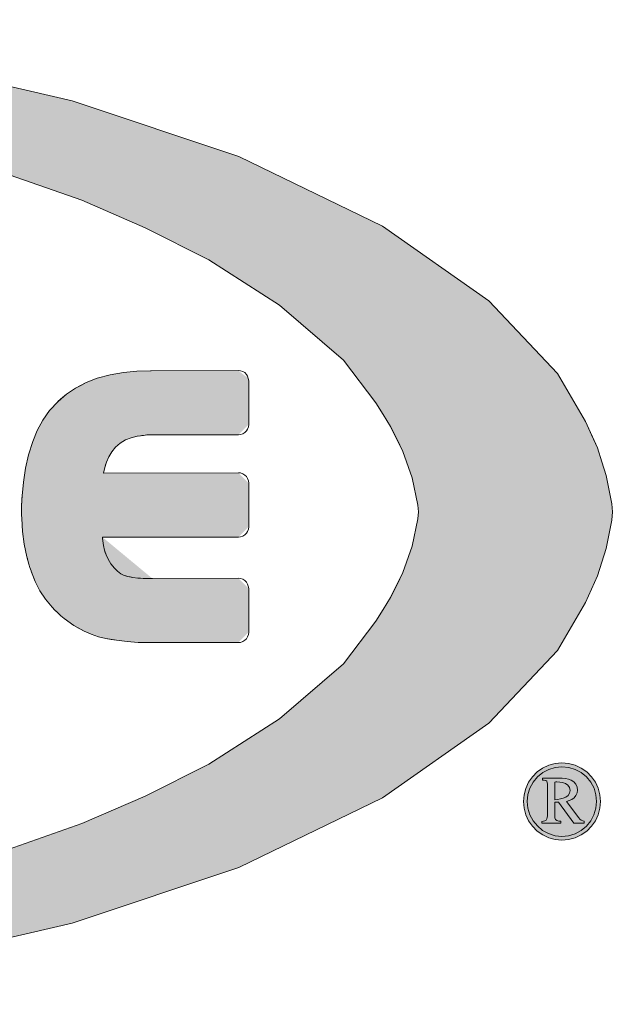
# Model space of a CAD drawing. Units: millimetres. Extents: x 16165 to 17862, y 3190 to 5590.
# Drawn here: x 17195 to 17258, y 5403 to 5508 of the extents above; entities that cross this region are included whole.
import ezdxf

# ---------------------------------------------------------------- set-up
doc = ezdxf.new("R2010")
doc.units = ezdxf.units.MM
doc.layers.add('G-IMPT', color=5, linetype='Continuous', lineweight=9)
doc.styles.add('TEXTO', font='GOTHIC.TTF')

# ---------------------------------------------------------------- blocks, each defined once
blk = doc.blocks.new('KSI')
at = {"lineweight": 9}
h = blk.add_hatch(color=158, dxfattribs=at)
edge = h.paths.add_edge_path(flags=0)
edge.add_line((63.787, 3.963), (64.694, 4.921))
edge.add_line((64.694, 4.921), (65.06, 5.555))
edge.add_line((65.06, 5.555), (65.218, 5.903))
edge.add_line((65.218, 5.903), (65.276, 6.084))
edge.add_line((65.276, 6.084), (65.335, 6.266))
edge.add_line((65.335, 6.266), (65.408, 6.64))
edge.add_line((65.415, 6.746), (65.408, 6.64))
edge.add_line((65.415, 6.746), (62.858, 6.746))
edge.add_line((62.852, 6.655), (62.858, 6.746))
edge.add_line((62.852, 6.655), (62.776, 6.295))
edge.add_line((62.776, 6.295), (62.654, 5.948))
edge.add_line((62.654, 5.948), (62.493, 5.618))
edge.add_line((62.493, 5.618), (62.395, 5.463))
edge.add_line((62.395, 5.463), (62.298, 5.307))
edge.add_line((62.298, 5.307), (61.871, 4.747))
edge.add_line((61.871, 4.747), (61.03, 4.022))
edge.add_line((61.03, 4.022), (60.095, 3.423))
edge.add_line((60.095, 3.423), (59.259, 3.003))
edge.add_line((59.259, 3.003), (58.423, 2.64))
edge.add_line((58.423, 2.64), (57.379, 2.272))
edge.add_line((57.379, 2.272), (56.488, 2.016))
edge.add_line((56.488, 2.016), (55.599, 1.795))
edge.add_line((55.599, 1.795), (54.515, 1.581))
edge.add_line((54.515, 1.581), (53.244, 1.389))
edge.add_line((53.244, 1.389), (51.957, 1.266))
edge.add_line((51.957, 1.266), (51.037, 1.214))
edge.add_line((51.037, 1.214), (50.302, 1.192))
edge.add_line((50.302, 1.192), (49.933, 1.189))
edge.add_line((49.933, 1.189), (49.933, 0.259))
edge.add_line((49.933, 0.259), (50.708, 0.263))
edge.add_line((50.708, 0.263), (52.43, 0.344))
edge.add_line((52.43, 0.344), (54.335, 0.54))
edge.add_line((54.335, 0.54), (56.226, 0.848))
edge.add_line((56.226, 0.848), (58.296, 1.327))
edge.add_line((58.296, 1.327), (60.493, 2.063))
edge.add_line((60.493, 2.063), (62.386, 2.981))
edge.add_line((62.386, 2.981), (63.787, 3.963))
edge = h.paths.add_edge_path(flags=0)
edge.add_line((54.335, 12.953), (52.43, 13.148))
edge.add_line((52.43, 13.148), (50.708, 13.23))
edge.add_line((50.708, 13.23), (49.933, 13.234))
edge.add_line((49.933, 13.234), (49.933, 12.303))
edge.add_line((49.933, 12.303), (50.302, 12.301))
edge.add_line((50.302, 12.301), (51.037, 12.278))
edge.add_line((51.037, 12.278), (51.957, 12.226))
edge.add_line((51.957, 12.226), (53.244, 12.103))
edge.add_line((53.244, 12.103), (54.515, 11.911))
edge.add_line((54.515, 11.911), (55.599, 11.697))
edge.add_line((55.599, 11.697), (56.488, 11.477))
edge.add_line((56.488, 11.477), (57.379, 11.221))
edge.add_line((57.379, 11.221), (58.423, 10.853))
edge.add_line((58.423, 10.853), (59.259, 10.49))
edge.add_line((59.259, 10.49), (60.095, 10.07))
edge.add_line((60.095, 10.07), (61.03, 9.471))
edge.add_line((61.03, 9.471), (61.871, 8.746))
edge.add_line((61.871, 8.746), (62.298, 8.186))
edge.add_line((62.298, 8.186), (62.395, 8.03))
edge.add_line((62.395, 8.03), (62.493, 7.874))
edge.add_line((62.493, 7.874), (62.654, 7.544))
edge.add_line((62.654, 7.544), (62.776, 7.198))
edge.add_line((62.776, 7.198), (62.852, 6.838))
edge.add_line((62.858, 6.746), (62.852, 6.838))
edge.add_line((62.858, 6.746), (65.415, 6.746))
edge.add_line((65.408, 6.852), (65.415, 6.746))
edge.add_line((65.408, 6.852), (65.335, 7.227))
edge.add_line((65.335, 7.227), (65.276, 7.408))
edge.add_line((65.276, 7.408), (65.218, 7.59))
edge.add_line((65.218, 7.59), (65.06, 7.938))
edge.add_line((65.06, 7.938), (64.694, 8.572))
edge.add_line((64.694, 8.572), (63.787, 9.53))
edge.add_line((63.787, 9.53), (62.386, 10.512))
edge.add_line((62.386, 10.512), (60.493, 11.43))
edge.add_line((60.493, 11.43), (58.296, 12.165))
edge.add_line((58.296, 12.165), (56.226, 12.645))
edge.add_line((56.226, 12.645), (54.335, 12.953))
edge = h.paths.add_edge_path(flags=0)
edge.add_line((46.622, 12.103), (45.352, 11.911))
edge.add_line((45.352, 11.911), (44.267, 11.697))
edge.add_line((44.267, 11.697), (43.379, 11.477))
edge.add_line((43.379, 11.477), (42.487, 11.221))
edge.add_line((42.487, 11.221), (41.443, 10.853))
edge.add_line((41.443, 10.853), (40.607, 10.49))
edge.add_line((40.607, 10.49), (39.771, 10.07))
edge.add_line((39.771, 10.07), (38.836, 9.471))
edge.add_line((38.836, 9.471), (37.995, 8.746))
edge.add_line((37.995, 8.746), (37.569, 8.186))
edge.add_line((37.569, 8.186), (37.471, 8.03))
edge.add_line((37.471, 8.03), (37.374, 7.874))
edge.add_line((37.374, 7.874), (37.212, 7.544))
edge.add_line((37.212, 7.544), (37.09, 7.198))
edge.add_line((37.09, 7.198), (37.014, 6.838))
edge.add_line((37.008, 6.746), (37.014, 6.838))
edge.add_line((37.008, 6.746), (37.014, 6.655))
edge.add_line((37.014, 6.655), (37.09, 6.295))
edge.add_line((37.09, 6.295), (37.212, 5.948))
edge.add_line((37.212, 5.948), (37.374, 5.618))
edge.add_line((37.374, 5.618), (37.471, 5.463))
edge.add_line((37.471, 5.463), (37.569, 5.307))
edge.add_line((37.569, 5.307), (37.995, 4.747))
edge.add_line((37.995, 4.747), (38.836, 4.022))
edge.add_line((38.836, 4.022), (39.771, 3.423))
edge.add_line((39.771, 3.423), (40.607, 3.003))
edge.add_line((40.607, 3.003), (41.443, 2.64))
edge.add_line((41.443, 2.64), (42.487, 2.272))
edge.add_line((42.487, 2.272), (43.379, 2.016))
edge.add_line((43.379, 2.016), (44.267, 1.795))
edge.add_line((44.267, 1.795), (45.352, 1.581))
edge.add_line((45.352, 1.581), (46.622, 1.389))
edge.add_line((46.622, 1.389), (47.909, 1.266))
edge.add_line((47.909, 1.266), (48.829, 1.214))
edge.add_line((48.829, 1.214), (49.565, 1.192))
edge.add_line((49.565, 1.192), (49.933, 1.189))
edge.add_line((49.933, 1.189), (49.933, 0.259))
edge.add_line((49.933, 0.259), (49.159, 0.263))
edge.add_line((49.159, 0.263), (47.437, 0.344))
edge.add_line((47.437, 0.344), (45.532, 0.54))
edge.add_line((45.532, 0.54), (43.64, 0.848))
edge.add_line((43.64, 0.848), (41.57, 1.327))
edge.add_line((41.57, 1.327), (39.374, 2.063))
edge.add_line((39.374, 2.063), (37.481, 2.981))
edge.add_line((37.481, 2.981), (36.079, 3.963))
edge.add_line((36.079, 3.963), (35.173, 4.921))
edge.add_line((35.173, 4.921), (34.806, 5.555))
edge.add_line((34.806, 5.555), (34.649, 5.903))
edge.add_line((34.649, 5.903), (34.59, 6.084))
edge.add_line((34.59, 6.084), (34.531, 6.266))
edge.add_line((34.531, 6.266), (34.458, 6.64))
edge.add_line((34.452, 6.746), (34.458, 6.64))
edge.add_line((34.452, 6.746), (34.458, 6.852))
edge.add_line((34.458, 6.852), (34.531, 7.227))
edge.add_line((34.531, 7.227), (34.59, 7.408))
edge.add_line((34.59, 7.408), (34.649, 7.59))
edge.add_line((34.649, 7.59), (34.806, 7.938))
edge.add_line((34.806, 7.938), (35.173, 8.572))
edge.add_line((35.173, 8.572), (36.079, 9.53))
edge.add_line((36.079, 9.53), (37.481, 10.512))
edge.add_line((37.481, 10.512), (39.374, 11.43))
edge.add_line((39.374, 11.43), (41.57, 12.165))
edge.add_line((41.57, 12.165), (43.64, 12.645))
edge.add_line((43.64, 12.645), (45.532, 12.953))
edge.add_line((45.532, 12.953), (47.437, 13.148))
edge.add_line((47.437, 13.148), (49.159, 13.23))
edge.add_line((49.159, 13.23), (49.933, 13.234))
edge.add_line((49.933, 13.234), (49.933, 12.303))
edge.add_line((49.933, 12.303), (49.565, 12.301))
edge.add_line((49.565, 12.301), (48.829, 12.278))
edge.add_line((48.829, 12.278), (47.909, 12.226))
edge.add_line((47.909, 12.226), (46.622, 12.103))
h = blk.add_hatch(color=158, dxfattribs=at)
edge = h.paths.add_edge_path(flags=0)
edge.add_line((60.618, 7.868), (60.622, 7.899))
edge.add_line((60.608, 7.839), (60.618, 7.868))
edge = h.paths.add_edge_path(flags=0)
edge.add_line((60.592, 7.814), (60.608, 7.839))
edge.add_line((60.571, 7.792), (60.592, 7.814))
edge = h.paths.add_edge_path(flags=0)
edge.add_line((60.545, 7.776), (60.571, 7.792))
edge.add_line((60.516, 7.766), (60.545, 7.776))
edge = h.paths.add_edge_path(flags=0)
edge.add_line((59.236, 7.756), (59.281, 7.761))
edge.add_line((59.215, 7.754), (59.236, 7.756))
edge = h.paths.add_edge_path(flags=0)
edge.add_line((59.195, 7.751), (59.215, 7.754))
edge.add_line((59.154, 7.744), (59.195, 7.751))
edge = h.paths.add_edge_path(flags=0)
edge.add_line((58.747, 7.403), (58.779, 7.474))
edge.add_line((58.725, 7.332), (58.747, 7.403))
edge = h.paths.add_edge_path(flags=0)
edge.add_line((60.516, 7.26), (60.486, 7.263))
edge.add_line((60.544, 7.249), (60.516, 7.26))
edge = h.paths.add_edge_path(flags=0)
edge.add_line((60.57, 7.233), (60.544, 7.249))
edge.add_line((60.591, 7.212), (60.57, 7.233))
edge = h.paths.add_edge_path(flags=0)
edge.add_line((60.608, 7.186), (60.591, 7.212))
edge.add_line((60.618, 7.158), (60.608, 7.186))
edge = h.paths.add_edge_path(flags=0)
edge.add_line((60.618, 6.52), (60.622, 6.55))
edge.add_line((60.608, 6.491), (60.618, 6.52))
edge = h.paths.add_edge_path(flags=0)
edge.add_line((60.592, 6.466), (60.608, 6.491))
edge.add_line((60.57, 6.444), (60.592, 6.466))
edge = h.paths.add_edge_path(flags=0)
edge.add_line((60.545, 6.428), (60.57, 6.444))
edge.add_line((60.516, 6.418), (60.545, 6.428))
edge = h.paths.add_edge_path(flags=0)
edge.add_line((58.697, 6.393), (58.694, 6.415))
edge.add_line((58.699, 6.369), (58.697, 6.393))
edge = h.paths.add_edge_path(flags=0)
edge.add_line((58.7, 6.364), (58.699, 6.369))
edge.add_line((58.71, 6.304), (58.7, 6.364))
edge = h.paths.add_edge_path(flags=0)
edge.add_line((58.722, 6.245), (58.71, 6.304))
edge.add_line((58.732, 6.214), (58.722, 6.245))
edge = h.paths.add_edge_path(flags=0)
edge.add_line((58.742, 6.183), (58.732, 6.214))
edge.add_line((58.77, 6.123), (58.742, 6.183))
edge = h.paths.add_edge_path(flags=0)
edge.add_line((58.788, 6.093), (58.77, 6.123))
edge.add_line((58.807, 6.063), (58.788, 6.093))
edge = h.paths.add_edge_path(flags=0)
edge.add_line((58.851, 6.008), (58.807, 6.063))
edge.add_line((58.853, 6.007), (58.851, 6.008))
edge = h.paths.add_edge_path(flags=0)
edge.add_line((58.893, 5.966), (58.853, 6.007))
edge.add_line((58.915, 5.949), (58.893, 5.966))
edge = h.paths.add_edge_path(flags=0)
edge.add_line((58.937, 5.933), (58.915, 5.949))
edge.add_line((58.981, 5.911), (58.937, 5.933))
edge = h.paths.add_edge_path(flags=0)
edge.add_line((59.005, 5.903), (58.981, 5.911))
edge.add_line((59.029, 5.896), (59.005, 5.903))
edge = h.paths.add_edge_path(flags=0)
edge.add_line((59.095, 5.884), (59.029, 5.896))
edge.add_line((59.162, 5.875), (59.095, 5.884))
edge = h.paths.add_edge_path(flags=0)
edge.add_line((59.299, 5.869), (59.231, 5.871))
edge.add_line((59.341, 5.869), (59.299, 5.869))
edge = h.paths.add_edge_path(flags=0)
edge.add_line((59.346, 5.869), (59.341, 5.869))
edge.add_line((59.348, 5.869), (59.346, 5.869))
edge = h.paths.add_edge_path(flags=0)
edge.add_line((60.515, 5.871), (60.485, 5.874))
edge.add_line((60.544, 5.861), (60.515, 5.871))
edge = h.paths.add_edge_path(flags=0)
edge.add_line((60.57, 5.844), (60.544, 5.861))
edge.add_line((60.591, 5.823), (60.57, 5.844))
edge = h.paths.add_edge_path(flags=0)
edge.add_line((60.607, 5.797), (60.591, 5.823))
edge.add_line((60.617, 5.769), (60.607, 5.797))
edge = h.paths.add_edge_path(flags=0)
edge.add_line((60.618, 5.131), (60.622, 5.161))
edge.add_line((60.608, 5.102), (60.618, 5.131))
edge = h.paths.add_edge_path(flags=0)
edge.add_line((60.592, 5.076), (60.608, 5.102))
edge.add_line((60.571, 5.055), (60.592, 5.076))
edge = h.paths.add_edge_path(flags=0)
edge.add_line((60.545, 5.038), (60.571, 5.055))
edge.add_line((60.516, 5.028), (60.545, 5.038))
edge = h.paths.add_edge_path(flags=0)
edge.add_line((59.236, 5.027), (59.309, 5.025))
edge.add_line((59.164, 5.028), (59.236, 5.027))
edge = h.paths.add_edge_path(flags=0)
edge.add_line((58.188, 5.343), (58.19, 5.341))
edge.add_line((58.167, 5.36), (58.188, 5.343))
edge = h.paths.add_edge_path(flags=0)
edge.add_line((58.146, 5.378), (58.167, 5.36))
edge.add_line((58.106, 5.415), (58.146, 5.378))
edge = h.paths.add_edge_path(flags=0)
edge.add_line((58.087, 5.434), (58.106, 5.415))
edge.add_line((58.068, 5.452), (58.087, 5.434))
edge = h.paths.add_edge_path(flags=0)
edge.add_line((57.758, 5.955), (57.808, 5.829))
edge.add_line((57.756, 5.962), (57.758, 5.955))
edge = h.paths.add_edge_path(flags=0)
edge.add_line((57.757, 5.96), (57.756, 5.962))
edge.add_line((57.746, 5.993), (57.757, 5.96))
edge = h.paths.add_edge_path(flags=0)
edge.add_line((57.739, 6.015), (57.746, 5.993))
edge.add_line((57.725, 6.059), (57.739, 6.015))
edge = h.paths.add_edge_path(flags=0)
edge.add_line((57.712, 6.108), (57.725, 6.059))
edge.add_line((57.705, 6.133), (57.712, 6.108))
edge = h.paths.add_edge_path(flags=0)
edge.add_line((57.631, 6.67), (57.631, 6.658))
edge.add_line((57.631, 6.674), (57.631, 6.67))
edge = h.paths.add_edge_path(flags=0)
edge.add_line((57.63, 6.692), (57.631, 6.674))
edge.add_line((57.629, 6.697), (57.63, 6.692))
edge = h.paths.add_edge_path(flags=0)
edge.add_line((57.629, 6.715), (57.629, 6.697))
edge.add_line((57.628, 6.734), (57.629, 6.715))
edge = h.paths.add_edge_path(flags=0)
edge.add_line((57.63, 6.849), (57.629, 6.813))
edge.add_line((57.632, 6.885), (57.63, 6.849))
edge = h.paths.add_edge_path(flags=0)
edge.add_line((57.634, 6.92), (57.632, 6.885))
edge.add_line((57.635, 6.94), (57.634, 6.92))
edge = h.paths.add_edge_path(flags=0)
edge.add_line((58.109, 8.203), (58.102, 8.198))
edge.add_line((58.112, 8.206), (58.109, 8.203))
edge = h.paths.add_edge_path(flags=0)
edge.add_line((59.332, 8.607), (59.327, 8.607))
edge.add_line((59.333, 8.607), (59.332, 8.607))
edge = h.paths.add_edge_path(flags=0)
edge.add_line((60.515, 8.607), (60.485, 8.61))
edge.add_line((60.544, 8.598), (60.515, 8.607))
edge = h.paths.add_edge_path(flags=0)
edge.add_line((60.57, 8.582), (60.544, 8.598))
edge.add_line((60.591, 8.56), (60.57, 8.582))
edge = h.paths.add_edge_path(flags=0)
edge.add_line((60.607, 8.535), (60.591, 8.56))
edge.add_line((60.617, 8.506), (60.607, 8.535))
edge = h.paths.add_edge_path(flags=0)
edge.add_line((60.622, 8.475), (60.622, 7.899))
edge.add_line((60.486, 7.762), (60.516, 7.766))
edge.add_line((60.486, 7.762), (59.327, 7.762))
edge.add_line((59.074, 7.724), (59.154, 7.744))
edge.add_line((59.074, 7.724), (58.998, 7.695))
edge.add_line((58.928, 7.654), (58.998, 7.695))
edge.add_line((58.928, 7.654), (58.867, 7.6))
edge.add_line((58.819, 7.54), (58.867, 7.6))
edge.add_line((58.819, 7.54), (58.779, 7.474))
edge.add_line((58.725, 7.332), (58.708, 7.259))
edge.add_line((58.708, 7.259), (60.486, 7.263))
edge.add_line((60.622, 7.127), (60.618, 7.158))
edge.add_line((60.622, 7.127), (60.622, 6.55))
edge.add_line((60.486, 6.415), (60.516, 6.418))
edge.add_line((60.486, 6.415), (58.694, 6.415))
edge.add_line((59.354, 5.868), (59.348, 5.869))
edge.add_line((59.354, 5.868), (60.485, 5.874))
edge.add_line((60.622, 5.738), (60.617, 5.769))
edge.add_line((60.622, 5.738), (60.622, 5.161))
edge.add_line((60.486, 5.025), (60.516, 5.028))
edge.add_line((60.486, 5.025), (59.309, 5.025))
edge.add_line((59.164, 5.028), (59.019, 5.039))
edge.add_line((58.879, 5.055), (59.019, 5.039))
edge.add_line((58.879, 5.055), (58.81, 5.067))
edge.add_line((58.741, 5.079), (58.81, 5.067))
edge.add_line((58.741, 5.079), (58.643, 5.102))
edge.add_line((58.547, 5.134), (58.643, 5.102))
edge.add_line((58.547, 5.134), (58.454, 5.174))
edge.add_line((58.386, 5.212), (58.454, 5.174))
edge.add_line((58.386, 5.212), (58.317, 5.25))
edge.add_line((58.317, 5.25), (58.19, 5.341))
edge.add_line((58.031, 5.49), (58.068, 5.452))
edge.add_line((58.031, 5.49), (57.946, 5.596))
edge.add_line((57.871, 5.709), (57.946, 5.596))
edge.add_line((57.871, 5.709), (57.808, 5.829))
edge.add_line((57.699, 6.157), (57.705, 6.133))
edge.add_line((57.699, 6.157), (57.665, 6.322))
edge.add_line((57.665, 6.322), (57.642, 6.49))
edge.add_line((57.642, 6.49), (57.631, 6.658))
edge.add_line((57.628, 6.773), (57.628, 6.734))
edge.add_line((57.636, 6.958), (57.635, 6.94))
edge.add_line((57.636, 6.958), (57.653, 7.141))
edge.add_line((57.653, 7.141), (57.681, 7.323))
edge.add_line((57.681, 7.323), (57.721, 7.501))
edge.add_line((57.721, 7.501), (57.776, 7.675))
edge.add_line((57.776, 7.675), (57.836, 7.819))
edge.add_line((57.836, 7.819), (57.91, 7.955))
edge.add_line((57.91, 7.955), (57.999, 8.082))
edge.add_line((57.999, 8.082), (58.102, 8.198))
edge.add_line((58.112, 8.206), (58.221, 8.299))
edge.add_line((58.341, 8.379), (58.221, 8.299))
edge.add_line((58.341, 8.379), (58.481, 8.451))
edge.add_line((58.481, 8.451), (58.627, 8.508))
edge.add_line((58.627, 8.508), (58.798, 8.554))
edge.add_line((58.798, 8.554), (58.973, 8.585))
edge.add_line((58.973, 8.585), (59.149, 8.602))
edge.add_line((59.149, 8.602), (59.327, 8.607))
edge.add_line((59.338, 8.606), (59.333, 8.607))
edge.add_line((59.338, 8.606), (60.485, 8.61))
edge.add_line((60.617, 8.506), (60.622, 8.475))
h = blk.add_hatch(color=158, dxfattribs=at)
edge = h.paths.add_edge_path(flags=0)
edge.add_line((65.252, 3.019), (65.229, 3.105))
edge.add_line((65.252, 3.019), (65.26, 2.93))
edge.add_line((65.252, 2.842), (65.26, 2.93))
edge.add_line((65.252, 2.842), (65.229, 2.756))
edge.add_line((65.191, 2.676), (65.229, 2.756))
edge.add_line((65.191, 2.676), (65.14, 2.604))
edge.add_line((65.078, 2.541), (65.14, 2.604))
edge.add_line((65.078, 2.541), (65.005, 2.491))
edge.add_line((64.925, 2.453), (65.005, 2.491))
edge.add_line((64.925, 2.453), (64.839, 2.431))
edge.add_line((64.751, 2.423), (64.839, 2.431))
edge.add_line((64.751, 2.423), (64.662, 2.431))
edge.add_line((64.577, 2.453), (64.662, 2.431))
edge.add_line((64.577, 2.453), (64.497, 2.491))
edge.add_line((64.424, 2.541), (64.497, 2.491))
edge.add_line((64.424, 2.541), (64.362, 2.604))
edge.add_line((64.311, 2.676), (64.362, 2.604))
edge.add_line((64.311, 2.676), (64.273, 2.757))
edge.add_line((64.251, 2.842), (64.273, 2.757))
edge.add_line((64.251, 2.842), (64.243, 2.93))
edge.add_line((64.251, 3.019), (64.243, 2.93))
edge.add_line((64.251, 3.019), (64.273, 3.104))
edge.add_line((64.311, 3.185), (64.273, 3.104))
edge.add_line((64.311, 3.185), (64.361, 3.257))
edge.add_line((64.424, 3.32), (64.361, 3.257))
edge.add_line((64.424, 3.32), (64.496, 3.371))
edge.add_line((64.577, 3.409), (64.496, 3.371))
edge.add_line((64.577, 3.409), (64.662, 3.432))
edge.add_line((64.751, 3.44), (64.662, 3.432))
edge.add_line((64.751, 3.44), (64.839, 3.432))
edge.add_line((64.925, 3.409), (64.839, 3.432))
edge.add_line((64.925, 3.409), (65.005, 3.371))
edge.add_line((65.078, 3.32), (65.005, 3.371))
edge.add_line((65.078, 3.32), (65.14, 3.258))
edge.add_line((65.191, 3.185), (65.14, 3.258))
edge.add_line((65.191, 3.185), (65.229, 3.105))
at = {"layer": 'G-IMPT', "color": 158, "flags": 128}
for points in [[(56.226, 12.645), (58.296, 12.165), (60.493, 11.43), (62.386, 10.512), (63.787, 9.53), (64.694, 8.572), (65.06, 7.938), (65.139, 7.764), (65.218, 7.59), (65.139, 7.764), (65.06, 7.938), (65.218, 7.59), (65.276, 7.408), (65.335, 7.227), (65.408, 6.852), (65.415, 6.746), (65.408, 6.64), (65.335, 6.266), (65.276, 6.084), (65.218, 5.903), (65.06, 5.555), (65.139, 5.729), (65.218, 5.903), (65.139, 5.729), (65.06, 5.555), (64.694, 4.921), (63.787, 3.963), (62.386, 2.981), (60.493, 2.063), (58.296, 1.327), (56.226, 0.848)], [(57.379, 11.221), (58.423, 10.853), (59.259, 10.49), (60.095, 10.07), (61.03, 9.471), (61.871, 8.746), (62.298, 8.186), (62.395, 8.03), (62.493, 7.874), (62.574, 7.709), (62.493, 7.874), (62.654, 7.544), (62.574, 7.709), (62.654, 7.544), (62.776, 7.198), (62.852, 6.838), (62.858, 6.746), (62.852, 6.838), (62.858, 6.746), (62.852, 6.655), (62.858, 6.746), (62.852, 6.655), (62.776, 6.295), (62.654, 5.948), (62.574, 5.783), (62.654, 5.948), (62.493, 5.618), (62.574, 5.783), (62.493, 5.618), (62.395, 5.463), (62.298, 5.307), (61.871, 4.747), (61.03, 4.022), (60.095, 3.423), (59.259, 3.003), (58.423, 2.64), (57.379, 2.272)], [(57.721, 7.501), (57.776, 7.675), (57.836, 7.819), (57.91, 7.955), (57.999, 8.082), (58.109, 8.203), (58.102, 8.198), (58.11, 8.204), (58.109, 8.204), (58.112, 8.206), (58.107, 8.202), (58.109, 8.204), (58.109, 8.203), (57.999, 8.082), (58.109, 8.203), (58.102, 8.198), (58.11, 8.204), (58.109, 8.204), (58.112, 8.206), (58.107, 8.202), (58.109, 8.204), (58.109, 8.203), (57.999, 8.082)], [(58.107, 8.202), (58.109, 8.204), (58.112, 8.206), (58.107, 8.202), (58.109, 8.203)], [(57.635, 6.938), (57.634, 6.92), (57.632, 6.885), (57.634, 6.92), (57.632, 6.885), (57.634, 6.92), (57.635, 6.938), (57.636, 6.958), (57.634, 6.92), (57.636, 6.958), (57.635, 6.94), (57.634, 6.92), (57.635, 6.938), (57.636, 6.958), (57.634, 6.92), (57.635, 6.938), (57.636, 6.958), (57.653, 7.141), (57.681, 7.323), (57.721, 7.501), (57.776, 7.675), (57.836, 7.819), (57.91, 7.955), (57.999, 8.082), (57.91, 7.955), (57.836, 7.819), (57.776, 7.675), (57.721, 7.501), (57.681, 7.323), (57.653, 7.141), (57.636, 6.958), (57.635, 6.94), (57.636, 6.958), (57.653, 7.141), (57.681, 7.323), (57.721, 7.501), (57.681, 7.323), (57.653, 7.141), (57.636, 6.958), (57.634, 6.92), (57.635, 6.94)], [(57.999, 8.082), (57.91, 7.955), (57.836, 7.819), (57.776, 7.675), (57.721, 7.501)], [(57.631, 6.868), (57.632, 6.885), (57.63, 6.849), (57.629, 6.813), (57.63, 6.849), (57.632, 6.885), (57.631, 6.867), (57.63, 6.849), (57.631, 6.868), (57.632, 6.885), (57.63, 6.849), (57.632, 6.885), (57.631, 6.867), (57.63, 6.849), (57.631, 6.867)], [(57.642, 6.49), (57.631, 6.658), (57.631, 6.67), (57.631, 6.674), (57.63, 6.692), (57.629, 6.697), (57.63, 6.692), (57.631, 6.674), (57.63, 6.692), (57.629, 6.697), (57.631, 6.674), (57.631, 6.67), (57.631, 6.658), (57.642, 6.49), (57.631, 6.658), (57.642, 6.49), (57.665, 6.322), (57.699, 6.157), (57.706, 6.132), (57.712, 6.108), (57.699, 6.157), (57.706, 6.132), (57.712, 6.108), (57.705, 6.133), (57.699, 6.157), (57.712, 6.108), (57.699, 6.157), (57.706, 6.132), (57.712, 6.108), (57.725, 6.059), (57.739, 6.015), (57.725, 6.059), (57.712, 6.108), (57.725, 6.059), (57.739, 6.015)], [(57.642, 6.49), (57.665, 6.322), (57.699, 6.157), (57.712, 6.108), (57.705, 6.133)], [(57.706, 6.132), (57.712, 6.108), (57.725, 6.059), (57.739, 6.015)], [(58.915, 5.949), (58.937, 5.933), (58.893, 5.966), (58.853, 6.007), (58.851, 6.008), (58.893, 5.966), (58.937, 5.933), (58.915, 5.95), (58.893, 5.966), (58.915, 5.95), (58.893, 5.966), (58.915, 5.949), (58.937, 5.933), (58.893, 5.966), (58.937, 5.933), (58.915, 5.95)], [(64.656, 2.954), (64.656, 3.186), (64.67, 3.188), (64.656, 3.186), (64.656, 2.954), (64.692, 2.958), (64.73, 2.964), (64.766, 2.973), (64.801, 2.987), (64.831, 3.009), (64.851, 3.04), (64.858, 3.076), (64.851, 3.114), (64.83, 3.146), (64.797, 3.167), (64.76, 3.18), (64.721, 3.186), (64.683, 3.188), (64.676, 3.188), (64.67, 3.188), (64.676, 3.188), (64.683, 3.188), (64.721, 3.186), (64.76, 3.18), (64.797, 3.167), (64.83, 3.146)], [(64.83, 3.146), (64.851, 3.114), (64.858, 3.076), (64.851, 3.04), (64.831, 3.009), (64.801, 2.987), (64.766, 2.973), (64.73, 2.964), (64.692, 2.958), (64.656, 2.954)]]:
    blk.add_lwpolyline(points, dxfattribs=at)
for points in [[(59.149, 8.602), (59.33, 8.607), (59.327, 8.607), (59.33, 8.607), (59.327, 8.607), (59.332, 8.607), (59.33, 8.607), (59.332, 8.607), (59.333, 8.607), (59.338, 8.606), (60.485, 8.61), (60.515, 8.607), (60.544, 8.598), (60.57, 8.582), (60.591, 8.56), (60.607, 8.535), (60.617, 8.506), (60.622, 8.475), (60.622, 7.899), (60.618, 7.868), (60.608, 7.839), (60.592, 7.814), (60.571, 7.792), (60.545, 7.776), (60.516, 7.766), (60.545, 7.776), (60.571, 7.792), (60.592, 7.814), (60.608, 7.839), (60.618, 7.868), (60.622, 7.899), (60.622, 8.475), (60.617, 8.506), (60.622, 8.475), (60.622, 7.899), (60.618, 7.868), (60.608, 7.839), (60.592, 7.814), (60.571, 7.792), (60.545, 7.776), (60.516, 7.766), (60.486, 7.762), (59.327, 7.762), (60.486, 7.762), (60.516, 7.766), (60.486, 7.762), (59.327, 7.762), (60.486, 7.762), (60.516, 7.766), (60.545, 7.776), (60.571, 7.792), (60.592, 7.814), (60.608, 7.839), (60.618, 7.868), (60.622, 7.899), (60.622, 8.475), (60.617, 8.506), (60.607, 8.535), (60.591, 8.56), (60.57, 8.582), (60.544, 8.598), (60.515, 8.607), (60.485, 8.61), (59.338, 8.606), (59.332, 8.607), (59.149, 8.602), (59.33, 8.607), (59.327, 8.607), (59.33, 8.607), (59.327, 8.607), (59.332, 8.607), (59.33, 8.607), (59.332, 8.607), (59.333, 8.607), (59.338, 8.606), (60.485, 8.61), (60.515, 8.607), (60.544, 8.598), (60.57, 8.582), (60.591, 8.56), (60.607, 8.535), (60.617, 8.506), (60.607, 8.535), (60.591, 8.56), (60.57, 8.582), (60.544, 8.598), (60.515, 8.607), (60.485, 8.61), (59.338, 8.606), (59.332, 8.607), (59.149, 8.602), (58.973, 8.585), (58.798, 8.554), (58.627, 8.508), (58.481, 8.451), (58.411, 8.415), (58.341, 8.379), (58.481, 8.451), (58.341, 8.379), (58.411, 8.415), (58.481, 8.451), (58.627, 8.508), (58.798, 8.554), (58.973, 8.585), (59.149, 8.602), (58.973, 8.585), (58.798, 8.554), (58.627, 8.508), (58.481, 8.451), (58.411, 8.415), (58.341, 8.379), (58.481, 8.451), (58.341, 8.379), (58.411, 8.415), (58.481, 8.451), (58.627, 8.508), (58.798, 8.554), (58.973, 8.585)], [(59.332, 8.607), (59.329, 8.607), (59.327, 8.607), (59.332, 8.607), (59.329, 8.607), (59.332, 8.607), (59.329, 8.607), (59.327, 8.607), (59.332, 8.607), (59.329, 8.607), (59.332, 8.607)], [(58.221, 8.299), (58.112, 8.206), (58.107, 8.202), (58.11, 8.204), (58.166, 8.253), (58.221, 8.299), (58.341, 8.379), (58.221, 8.299), (58.166, 8.253), (58.112, 8.206)], [(58.221, 8.299), (58.112, 8.206), (58.107, 8.202), (58.11, 8.204), (58.166, 8.253), (58.221, 8.299), (58.341, 8.379)], [(58.221, 8.299), (58.166, 8.253), (58.107, 8.202), (58.109, 8.203), (58.112, 8.206), (58.109, 8.204)], [(58.928, 7.654), (58.998, 7.695), (59.074, 7.724), (59.154, 7.744), (59.195, 7.751), (59.215, 7.754), (59.236, 7.756), (59.195, 7.751), (59.236, 7.756), (59.215, 7.754), (59.195, 7.751), (59.154, 7.744), (59.074, 7.724), (58.998, 7.695), (58.928, 7.654), (58.998, 7.695), (59.074, 7.724), (59.154, 7.744), (59.195, 7.751), (59.215, 7.754), (59.236, 7.756), (59.195, 7.751), (59.236, 7.756), (59.215, 7.754), (59.195, 7.751), (59.154, 7.744), (59.074, 7.724), (58.998, 7.695), (58.928, 7.654), (58.867, 7.6), (58.819, 7.54), (58.779, 7.474), (58.819, 7.54), (58.867, 7.6), (58.928, 7.654), (58.867, 7.6), (58.819, 7.54), (58.779, 7.474), (58.747, 7.403), (58.779, 7.474), (58.747, 7.403), (58.779, 7.474), (58.819, 7.54), (58.867, 7.6)], [(59.281, 7.761), (59.236, 7.756), (59.281, 7.761), (59.304, 7.762), (59.281, 7.761), (59.236, 7.756), (59.281, 7.761), (59.304, 7.762), (59.281, 7.761), (59.327, 7.762), (59.304, 7.762), (59.327, 7.762), (59.281, 7.761), (59.327, 7.762), (59.304, 7.762), (59.327, 7.762)], [(60.618, 7.158), (60.622, 7.127), (60.622, 6.55), (60.618, 6.52), (60.608, 6.491), (60.592, 6.466), (60.57, 6.444), (60.545, 6.428), (60.516, 6.418), (60.545, 6.428), (60.57, 6.444), (60.592, 6.466), (60.608, 6.491), (60.618, 6.52), (60.622, 6.55), (60.622, 7.127), (60.618, 7.158), (60.622, 7.127), (60.622, 6.55), (60.618, 6.52), (60.608, 6.491), (60.592, 6.466), (60.57, 6.444), (60.545, 6.428), (60.516, 6.418), (60.486, 6.415), (58.694, 6.415), (58.697, 6.393), (58.7, 6.364), (58.699, 6.369), (58.697, 6.393), (58.694, 6.415), (60.486, 6.415), (60.516, 6.418), (60.545, 6.428), (60.57, 6.444), (60.592, 6.466), (60.608, 6.491), (60.618, 6.52), (60.622, 6.55), (60.622, 7.127), (60.618, 7.158), (60.608, 7.186), (60.591, 7.212), (60.57, 7.233), (60.544, 7.249), (60.516, 7.26), (60.486, 7.263), (58.708, 7.259), (58.725, 7.332), (58.736, 7.368), (58.747, 7.403), (58.725, 7.332), (58.747, 7.403), (58.736, 7.368), (58.725, 7.332), (58.708, 7.259), (60.486, 7.263), (60.516, 7.26), (60.544, 7.249), (60.57, 7.233), (60.591, 7.212), (60.608, 7.186), (60.618, 7.158), (60.608, 7.186), (60.591, 7.212), (60.57, 7.233), (60.544, 7.249), (60.516, 7.26), (60.486, 7.263), (58.708, 7.259), (58.725, 7.332), (58.736, 7.368), (58.747, 7.403), (58.725, 7.332), (58.747, 7.403), (58.736, 7.368), (58.725, 7.332), (58.708, 7.259), (60.486, 7.263), (60.516, 7.26), (60.544, 7.249), (60.57, 7.233), (60.591, 7.212), (60.608, 7.186)], [(57.629, 6.793), (57.628, 6.773), (57.629, 6.794), (57.629, 6.813), (57.628, 6.773), (57.629, 6.813), (57.629, 6.793), (57.628, 6.773), (57.629, 6.794), (57.629, 6.813), (57.628, 6.773), (57.629, 6.813)], [(57.629, 6.715), (57.628, 6.734), (57.628, 6.773), (57.628, 6.734), (57.629, 6.715), (57.629, 6.697), (57.629, 6.715), (57.629, 6.706), (57.629, 6.697), (57.629, 6.715), (57.629, 6.706), (57.629, 6.697), (57.629, 6.715), (57.629, 6.697), (57.629, 6.715), (57.628, 6.734), (57.628, 6.773), (57.628, 6.734)], [(57.63, 6.849), (57.629, 6.813)], [(57.642, 6.49), (57.665, 6.322), (57.699, 6.157), (57.705, 6.133), (57.699, 6.157), (57.665, 6.322)], [(60.516, 6.418), (60.486, 6.415), (58.694, 6.415), (58.697, 6.393), (58.7, 6.364), (58.699, 6.369), (58.697, 6.393), (58.694, 6.415), (60.486, 6.415)], [(58.71, 6.304), (58.7, 6.364), (58.705, 6.334), (58.71, 6.304), (58.722, 6.245), (58.71, 6.304), (58.705, 6.334), (58.7, 6.364), (58.71, 6.304), (58.7, 6.364), (58.705, 6.334), (58.71, 6.304), (58.722, 6.245), (58.71, 6.304), (58.705, 6.334), (58.7, 6.364)], [(58.742, 6.183), (58.722, 6.245), (58.732, 6.214), (58.742, 6.183), (58.77, 6.123), (58.742, 6.183), (58.732, 6.214), (58.722, 6.245), (58.742, 6.183), (58.77, 6.123)], [(58.742, 6.183), (58.732, 6.214), (58.722, 6.245)], [(58.742, 6.183), (58.722, 6.245), (58.732, 6.214)], [(58.807, 6.063), (58.788, 6.093), (58.77, 6.123), (58.807, 6.063), (58.77, 6.123), (58.788, 6.093), (58.807, 6.063), (58.851, 6.008), (58.853, 6.007), (58.807, 6.063), (58.788, 6.093), (58.77, 6.123), (58.807, 6.063), (58.77, 6.123), (58.788, 6.093), (58.807, 6.063), (58.853, 6.007), (58.851, 6.008)], [(57.739, 6.015), (57.746, 5.993), (57.754, 5.971), (57.739, 6.015), (57.746, 5.993), (57.754, 5.971), (57.755, 5.964), (57.756, 5.962), (57.758, 5.955), (57.756, 5.962), (57.754, 5.966), (57.754, 5.968), (57.754, 5.971), (57.754, 5.966), (57.755, 5.965), (57.755, 5.965), (57.754, 5.971), (57.754, 5.968), (57.754, 5.966), (57.755, 5.965), (57.755, 5.965), (57.756, 5.962), (57.754, 5.968), (57.758, 5.955), (57.808, 5.829), (57.758, 5.955), (57.756, 5.962), (57.755, 5.964), (57.754, 5.971), (57.739, 6.015), (57.746, 5.993), (57.754, 5.971), (57.739, 6.015), (57.754, 5.971), (57.746, 5.993)], [(57.808, 5.829), (57.871, 5.709), (57.946, 5.596), (58.031, 5.49), (58.068, 5.452), (58.087, 5.434), (58.106, 5.415), (58.068, 5.452), (58.106, 5.415), (58.087, 5.434), (58.068, 5.452), (58.031, 5.49), (57.946, 5.596), (57.871, 5.709), (57.808, 5.829), (57.871, 5.709), (57.946, 5.596), (58.031, 5.49), (58.068, 5.452), (58.087, 5.434), (58.106, 5.415), (58.068, 5.452), (58.106, 5.415), (58.087, 5.434), (58.068, 5.452), (58.031, 5.49), (57.946, 5.596), (57.871, 5.709), (57.808, 5.829), (57.755, 5.964), (57.756, 5.962), (57.754, 5.966), (57.754, 5.968), (57.754, 5.971), (57.754, 5.966), (57.755, 5.965), (57.755, 5.965), (57.754, 5.971), (57.754, 5.968), (57.754, 5.966), (57.755, 5.965), (57.755, 5.965), (57.756, 5.962), (57.754, 5.968), (57.758, 5.955)], [(58.893, 5.966), (58.853, 6.007), (58.851, 6.008)], [(59.005, 5.903), (59.029, 5.896), (58.981, 5.911), (58.937, 5.933), (58.981, 5.911), (59.029, 5.896), (59.005, 5.903), (58.981, 5.911), (59.005, 5.903), (59.029, 5.896), (58.981, 5.911), (59.029, 5.896), (59.005, 5.903), (58.981, 5.911)], [(58.981, 5.911), (58.937, 5.933)], [(59.095, 5.884), (59.029, 5.896), (59.062, 5.89), (59.095, 5.884), (59.162, 5.875), (59.095, 5.884), (59.162, 5.875), (59.095, 5.884), (59.062, 5.89), (59.029, 5.896), (59.095, 5.884), (59.029, 5.896), (59.062, 5.89), (59.095, 5.884), (59.062, 5.89), (59.029, 5.896)], [(60.617, 5.769), (60.622, 5.738), (60.622, 5.161), (60.618, 5.131), (60.608, 5.102), (60.592, 5.076), (60.571, 5.055), (60.545, 5.038), (60.516, 5.028), (60.486, 5.025), (59.309, 5.025), (60.486, 5.025), (60.516, 5.028), (60.486, 5.025), (59.309, 5.025), (60.486, 5.025), (60.516, 5.028), (60.545, 5.038), (60.571, 5.055), (60.592, 5.076), (60.608, 5.102), (60.618, 5.131), (60.622, 5.161), (60.622, 5.738), (60.617, 5.769), (60.622, 5.738), (60.622, 5.161), (60.618, 5.131), (60.608, 5.102), (60.592, 5.076), (60.571, 5.055), (60.545, 5.038), (60.516, 5.028), (60.545, 5.038), (60.571, 5.055), (60.592, 5.076), (60.608, 5.102), (60.618, 5.131), (60.622, 5.161), (60.622, 5.738), (60.617, 5.769), (60.607, 5.797), (60.591, 5.823), (60.57, 5.844), (60.544, 5.861), (60.515, 5.871), (60.485, 5.874), (59.354, 5.868), (59.349, 5.869), (59.341, 5.869), (59.345, 5.869), (59.349, 5.869), (59.341, 5.869), (59.347, 5.869), (59.344, 5.869), (59.299, 5.869), (59.231, 5.871), (59.299, 5.869), (59.343, 5.869), (59.347, 5.869), (59.341, 5.869), (59.344, 5.869), (59.341, 5.869), (59.299, 5.869), (59.231, 5.871), (59.196, 5.873), (59.162, 5.875), (59.231, 5.871), (59.162, 5.875), (59.196, 5.873), (59.231, 5.871), (59.196, 5.873), (59.162, 5.875), (59.231, 5.871), (59.162, 5.875), (59.196, 5.873), (59.231, 5.871), (59.299, 5.869), (59.344, 5.869), (59.347, 5.869), (59.341, 5.869), (59.349, 5.869), (59.345, 5.869), (59.341, 5.869), (59.349, 5.869), (59.354, 5.868), (60.485, 5.874), (60.515, 5.871), (60.544, 5.861), (60.57, 5.844), (60.591, 5.823), (60.607, 5.797), (60.617, 5.769), (60.607, 5.797), (60.591, 5.823), (60.57, 5.844), (60.544, 5.861), (60.515, 5.871), (60.485, 5.874), (59.354, 5.868), (59.347, 5.869), (59.341, 5.869), (59.344, 5.869), (59.341, 5.869), (59.347, 5.869), (59.354, 5.868), (60.485, 5.874), (60.515, 5.871), (60.544, 5.861), (60.57, 5.844), (60.591, 5.823), (60.607, 5.797)], [(58.146, 5.378), (58.167, 5.36), (58.188, 5.343), (58.19, 5.341), (58.167, 5.36), (58.146, 5.378), (58.106, 5.415), (58.146, 5.378), (58.167, 5.36), (58.188, 5.343), (58.19, 5.341), (58.167, 5.36), (58.146, 5.378), (58.106, 5.415)], [(58.317, 5.25), (58.454, 5.174), (58.386, 5.212), (58.317, 5.25), (58.19, 5.341), (58.188, 5.343), (58.317, 5.25), (58.386, 5.212), (58.454, 5.174), (58.317, 5.25), (58.454, 5.174), (58.386, 5.212), (58.317, 5.25), (58.19, 5.341), (58.188, 5.343), (58.317, 5.25), (58.454, 5.174), (58.386, 5.212)], [(58.547, 5.134), (58.643, 5.102), (58.741, 5.079), (58.643, 5.102), (58.547, 5.134), (58.454, 5.174), (58.547, 5.134), (58.454, 5.174), (58.547, 5.134), (58.643, 5.102), (58.741, 5.079), (58.643, 5.102)], [(58.81, 5.067), (58.741, 5.079), (58.879, 5.055), (58.741, 5.079), (58.81, 5.067), (58.879, 5.055), (58.81, 5.067), (58.741, 5.079), (58.879, 5.055), (58.741, 5.079), (58.81, 5.067), (58.879, 5.055)], [(59.164, 5.028), (59.236, 5.027), (59.309, 5.025), (59.164, 5.028), (59.309, 5.025), (59.236, 5.027), (59.164, 5.028), (59.019, 5.039), (58.879, 5.055), (59.019, 5.039), (59.164, 5.028), (59.236, 5.027), (59.309, 5.025), (59.164, 5.028), (59.309, 5.025), (59.236, 5.027), (59.164, 5.028), (59.019, 5.039), (58.879, 5.055), (59.019, 5.039)], [(64.251, 3.019), (64.243, 2.93), (64.251, 2.842), (64.273, 2.757), (64.251, 2.842), (64.243, 2.93), (64.251, 3.019), (64.273, 3.104), (64.311, 3.185), (64.361, 3.257), (64.424, 3.32), (64.496, 3.371), (64.577, 3.409), (64.662, 3.432), (64.751, 3.44), (64.839, 3.432), (64.925, 3.409), (65.005, 3.371), (65.078, 3.32), (65.14, 3.258), (65.191, 3.185), (65.229, 3.105), (65.191, 3.185), (65.14, 3.258), (65.078, 3.32), (65.005, 3.371), (64.925, 3.409), (64.839, 3.432), (64.751, 3.44), (64.662, 3.432), (64.577, 3.409), (64.496, 3.371), (64.424, 3.32), (64.361, 3.257), (64.311, 3.185), (64.273, 3.104)], [(64.303, 2.843), (64.329, 2.757), (64.371, 2.678), (64.427, 2.608), (64.496, 2.55), (64.574, 2.507), (64.66, 2.48), (64.749, 2.471), (64.839, 2.48), (64.925, 2.506), (65.004, 2.549), (65.074, 2.606), (65.131, 2.676), (65.173, 2.755), (65.199, 2.841), (65.208, 2.93), (65.199, 3.02), (65.174, 3.106), (65.131, 3.185), (65.074, 3.254), (65.005, 3.311), (64.926, 3.353), (64.84, 3.379), (64.751, 3.388), (64.662, 3.379), (64.576, 3.353), (64.497, 3.311), (64.428, 3.254), (64.371, 3.185), (64.329, 3.106), (64.303, 3.021), (64.294, 2.932), (64.303, 3.021), (64.329, 3.106), (64.371, 3.185), (64.428, 3.254), (64.497, 3.311), (64.576, 3.353), (64.662, 3.379), (64.751, 3.388), (64.84, 3.379), (64.926, 3.353), (65.005, 3.311), (65.074, 3.254), (65.131, 3.185), (65.174, 3.106), (65.199, 3.02), (65.208, 2.93), (65.199, 2.841), (65.173, 2.755), (65.131, 2.676), (65.074, 2.606), (65.004, 2.549), (64.925, 2.506), (64.839, 2.48), (64.749, 2.471), (64.66, 2.48), (64.574, 2.507), (64.496, 2.55), (64.427, 2.608), (64.371, 2.678), (64.329, 2.757), (64.303, 2.843), (64.294, 2.932)], [(64.525, 2.674), (64.542, 2.684), (64.553, 2.701), (64.558, 2.719), (64.559, 2.741), (64.559, 3.139), (64.559, 3.159), (64.558, 3.179), (64.551, 3.197), (64.537, 3.208), (64.518, 3.211), (64.495, 3.211), (64.495, 3.238), (64.56, 3.238), (64.495, 3.238), (64.625, 3.239), (64.56, 3.238), (64.625, 3.239), (64.495, 3.238), (64.495, 3.211), (64.518, 3.211), (64.537, 3.208), (64.551, 3.197), (64.558, 3.179), (64.559, 3.159), (64.559, 3.139), (64.559, 2.741), (64.558, 2.719), (64.553, 2.701), (64.542, 2.684), (64.525, 2.674), (64.506, 2.67), (64.486, 2.669), (64.486, 2.646), (64.736, 2.646), (64.486, 2.646), (64.486, 2.669), (64.506, 2.67)], [(64.935, 3.009), (64.95, 3.043), (64.955, 3.081), (64.95, 3.121), (64.933, 3.158), (64.907, 3.189), (64.873, 3.212), (64.835, 3.227), (64.796, 3.236), (64.755, 3.239), (64.625, 3.239), (64.755, 3.239), (64.796, 3.236), (64.835, 3.227), (64.873, 3.212), (64.907, 3.189), (64.933, 3.158), (64.95, 3.121), (64.955, 3.081), (64.95, 3.043), (64.935, 3.009), (64.912, 2.98), (64.881, 2.958), (64.847, 2.942), (64.811, 2.933), (64.974, 2.714), (64.988, 2.698), (65.004, 2.684), (65.024, 2.675), (65.045, 2.671), (65.045, 2.646), (64.908, 2.646), (64.705, 2.922), (64.658, 2.922), (64.658, 2.717), (64.665, 2.694), (64.685, 2.679), (64.711, 2.673), (64.736, 2.671), (64.736, 2.646), (64.736, 2.671), (64.711, 2.673), (64.685, 2.679), (64.665, 2.694), (64.658, 2.717), (64.658, 2.922), (64.705, 2.922), (64.908, 2.646), (65.045, 2.646), (65.045, 2.671), (65.024, 2.675), (65.004, 2.684), (64.988, 2.698), (64.974, 2.714), (64.811, 2.933), (64.847, 2.942), (64.881, 2.958), (64.912, 2.98)], [(65.252, 3.019), (65.26, 2.93), (65.252, 2.842), (65.229, 2.756), (65.191, 2.676), (65.14, 2.604), (65.078, 2.541), (65.005, 2.491), (64.925, 2.453), (64.839, 2.431), (64.751, 2.423), (64.662, 2.431), (64.577, 2.453), (64.497, 2.491), (64.424, 2.541), (64.362, 2.604), (64.311, 2.676), (64.273, 2.757), (64.311, 2.676), (64.362, 2.604), (64.424, 2.541), (64.497, 2.491), (64.577, 2.453), (64.662, 2.431), (64.751, 2.423), (64.839, 2.431), (64.925, 2.453), (65.005, 2.491), (65.078, 2.541), (65.14, 2.604), (65.191, 2.676), (65.229, 2.756), (65.252, 2.842), (65.26, 2.93), (65.252, 3.019), (65.229, 3.105)]]:
    blk.add_lwpolyline(points, close=True, dxfattribs=at)
blk = doc.blocks.new('*U53')
blk.add_blockref('KSI', (69.843, 273.727))
at = {"style": 'TEXTO'}
for tag, p, height in [('DESCRIÇÃO', (121.93, 34.08), 1.8), ('DATA', (102.608, 34.043), 1.8), ('RESP_TECNICO', (157.648, 19.916, -1.243), 1.9), ('LOCAL', (115.63, 18.292), 1.7), ('TITULO', (115.63, 13.303), 1.7), ('N_FOLHA', (196.401, 5.787), 6), ('F_FOLHA', (202.447, 5.338), 3)]:
    blk.add_attdef(tag, p, '', height=height, dxfattribs=at)
at = {"style": 'TEXTO', "flags": 2}
blk.add_attdef('PLOTAGEM', (208.801, 3.044), '', height=1.2, rotation=90, dxfattribs=at)
at = {"color": 1, "style": 'TEXTO'}
blk.add_attdef('OF', (115.63, 8.604), '', height=1.7, dxfattribs=at)

msp = doc.modelspace()

# ---------------------------------------------------------------- block references
at = {"xscale": 8.080808080808076, "yscale": 8.080808080808076, "zscale": 8.080808080808076}
msp.add_blockref('*U53', (16164.75, 3189.14), dxfattribs=at)

doc.saveas('drawing.dxf')
